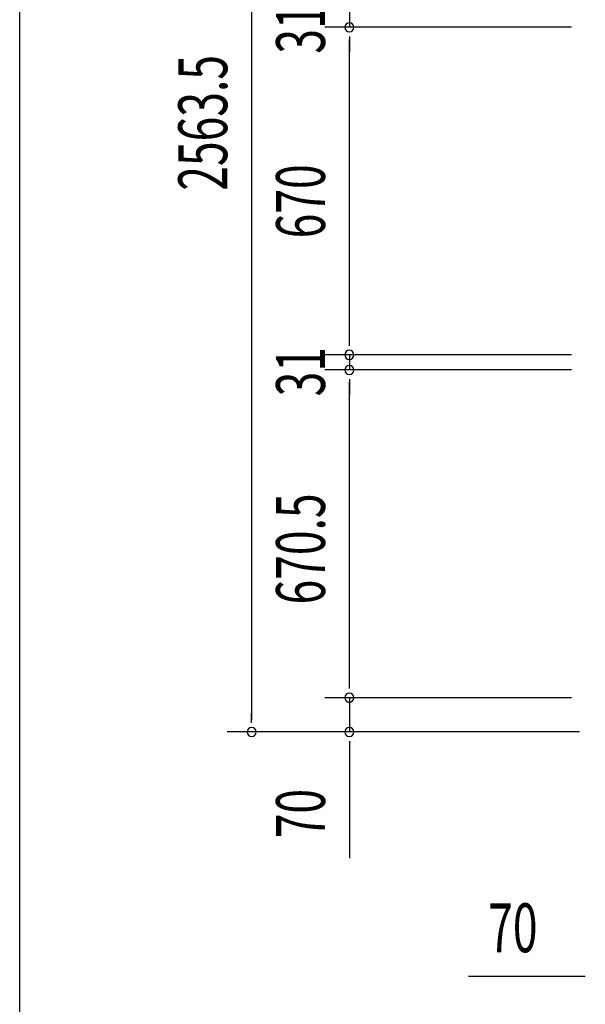
# Model space of a CAD drawing. Extents: x 543 to 20478, y 217 to 14052.
# Drawn here: x 543 to 1700, y 3689 to 5704 of the extents above; entities that cross this region are included whole.
import ezdxf

# ---------------------------------------------------------------- set-up
doc = ezdxf.new("R2010")
doc.units = 0
doc.header["$LTSCALE"] = 50
doc.header["$MEASUREMENT"] = 0
doc.layers.add('SUNPOU', color=4, linetype='CONTINUOUS')
doc.layers.add('WAKUSEN-01', color=50, linetype='CONTINUOUS')
doc.styles.add('00', font='ROMANS', dxfattribs={"width": 0.666667, "bigfont": 'BIGFONT'})

msp = doc.modelspace()

# ---------------------------------------------------------------- linework, layer by layer
at = {"layer": 'SUNPOU'}
for p, q in [((1017, 6785), (1017, 4271.5)), ((1217, 5719), (1217, 5688)), ((1671.2, 5688), (1167, 5688)), ((1671.2, 5688), (1167, 5688)), ((1217, 5669.2), (1217, 5650.5)), ((1217, 5669.2), (1217, 5650.5)), ((1217, 5043), (1217, 5663)), ((1217, 5663), (1217, 5638)), ((1217, 5043), (1217, 5068)), ((1217, 5036.7), (1217, 5055.5)), ((1217, 5036.7), (1217, 5055.5)), ((1671.2, 5018), (1167, 5018)), ((1671.2, 5018), (1167, 5018)), ((1217, 5018), (1217, 4987)), ((1671.2, 4987), (1167, 4987)), ((1671.2, 4987), (1167, 4987)), ((1217, 4968.2), (1217, 4949.5)), ((1217, 4968.2), (1217, 4949.5)), ((1217, 4341.5), (1217, 4962)), ((1217, 4962), (1217, 4937)), ((1217, 4341.5), (1217, 4366.5)), ((1217, 4335.2), (1217, 4354)), ((1217, 4335.2), (1217, 4354)), ((1671.2, 4316.5), (1167, 4316.5)), ((1671.2, 4316.5), (1167, 4316.5)), ((1217, 4316.5), (1217, 4246.5)), ((1017, 4265.2), (1017, 4284)), ((1687.8, 4246.5), (967, 4246.5)), ((1687.8, 4246.5), (1167, 4246.5)), ((1217, 4227.7), (1217, 4209)), ((1217, 4221.5), (1217, 3988.6)), ((1693.4, 3746), (1460.4, 3746)), ((1699.6, 3746), (1680.9, 3746))]:
    msp.add_line(p, q, dxfattribs=at)
for centre, start, end in [((1217, 5688), 90, 270), ((1217, 5688), 90, 270), ((1217, 5688), 270, 90), ((1217, 5688), 270, 90), ((1217, 5018), 90, 270), ((1217, 5018), 90, 270), ((1217, 5018), 270, 90), ((1217, 5018), 270, 90), ((1217, 4987), 90, 270), ((1217, 4987), 90, 270), ((1217, 4987), 270, 90), ((1217, 4987), 270, 90), ((1217, 4316.5), 90, 270), ((1217, 4316.5), 90, 270), ((1217, 4316.5), 270, 90), ((1217, 4316.5), 270, 90), ((1017, 4246.5), 90, 270), ((1017, 4246.5), 270, 90), ((1217, 4246.5), 90, 270), ((1217, 4246.5), 270, 90)]:
    msp.add_arc(centre, 9.38, start, end, dxfattribs=at)
at = {"layer": 'WAKUSEN-01'}
msp.add_line((542.5, 517.5), (542.5, 14052.5), dxfattribs=at)

# ---------------------------------------------------------------- texts
at = {"layer": 'SUNPOU', "style": '00', "width": 0.666667}
for s, p in [('31', (1167, 5634)), ('2563.5', (967, 5353.6)), ('670', (1167, 5256.2)), ('31', (1167, 4933)), ('670.5', (1167, 4507.3)), ('70', (1167, 4029))]:
    msp.add_text(s, height=100, rotation=90, dxfattribs=at).set_placement(p)
msp.add_text('70', height=100, dxfattribs=at).set_placement((1500.9, 3796))

doc.saveas('drawing.dxf')
